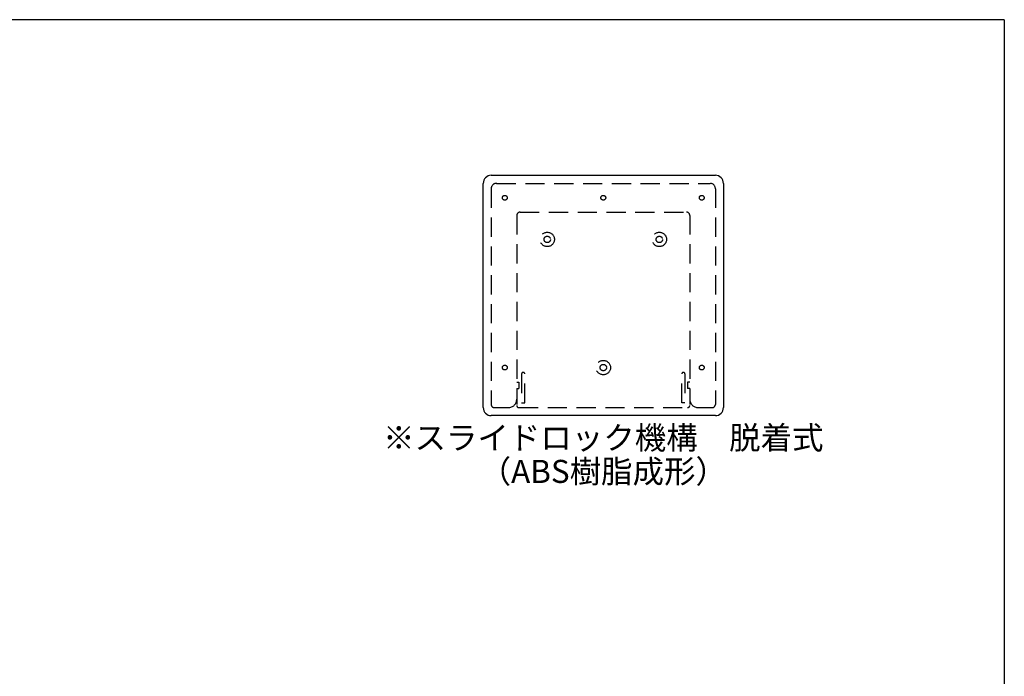
# Model space of a CAD drawing. Extents: x 297 to 578, y 3 to 195.
# Drawn here: x 475 to 578, y 127 to 195 of the extents above; entities that cross this region are included whole.
import ezdxf
from ezdxf.enums import TextEntityAlignment as Align

# ---------------------------------------------------------------- set-up
doc = ezdxf.new("R2010")
doc.units = 0
doc.linetypes.add('DASHED2', pattern=[0.375, 0.25, -0.125])
doc.layers.get('0').update_dxf_attribs({"linetype": 'CONTINUOUS'})
for name, color, linetype in [('本体１', 7, 'CONTINUOUS'), ('本体２', 11, 'CONTINUOUS'), ('枠横ライン', 9, 'CONTINUOUS'), ('注釈', 2, 'CONTINUOUS')]:
    doc.layers.add(name, color=color, linetype=linetype)
doc.styles.get("Standard").update_dxf_attribs({"font": 'txt.shx', "bigfont": 'extfont.shx'})

msp = doc.modelspace()

# ---------------------------------------------------------------- linework, layer by layer
at = {"ltscale": 3}
for p, q in [((525.833, 178.696), (545.833, 178.696)), ((523.333, 156.196), (523.333, 176.196)), ((548.333, 176.196), (548.333, 156.196)), ((545.833, 153.696), (525.833, 153.696))]:
    msp.add_line(p, q, dxfattribs=at)
msp.add_line((523.333, 154.529), (523.333, 177.862))
for centre, start, end in [((524.166, 177.862), 90, 180), ((524.166, 154.529), 180, 270)]:
    msp.add_arc(centre, 0.833, start, end)
at = {"layer": '本体１'}
for p, q in [((524.166, 178.696), (547.499, 178.696)), ((548.333, 177.862), (548.333, 154.529)), ((547.499, 153.696), (524.166, 153.696))]:
    msp.add_line(p, q, dxfattribs=at)
for centre, start, end in [((547.499, 177.862), 0, 90), ((547.499, 154.529), 270, 0)]:
    msp.add_arc(centre, 0.833, start, end, dxfattribs=at)
at = {"layer": '本体２', "linetype": 'DASHED2', "ltscale": 8}
for p, q in [((524.166, 177.307), (524.166, 154.862)), ((524.722, 177.862), (546.944, 177.862)), ((547.499, 177.307), (547.499, 154.862)), ((526.833, 174.529), (526.833, 154.862)), ((527.166, 174.862), (544.499, 174.862)), ((544.833, 174.529), (544.833, 154.862)), ((527.333, 158.029), (527.333, 155.029)), ((527.666, 155.029), (527.666, 158.029)), ((543.999, 155.029), (543.999, 158.029)), ((544.333, 158.029), (544.333, 155.029)), ((526.833, 157.196), (527.055, 157.196)), ((527.055, 157.196), (527.055, 156.529)), ((544.833, 157.196), (544.61, 157.196)), ((544.61, 157.196), (544.61, 156.529)), ((526.833, 156.529), (527.055, 156.529)), ((544.833, 156.529), (544.61, 156.529)), ((527.333, 155.029), (527.666, 155.029)), ((544.333, 155.029), (543.999, 155.029)), ((524.499, 154.529), (525.944, 154.529)), ((527.055, 154.529), (544.61, 154.529)), ((545.722, 154.529), (547.166, 154.529))]:
    msp.add_line(p, q, dxfattribs=at)
for centre, radius in [((525.583, 176.362), 0.25), ((535.833, 176.362), 0.25), ((546.083, 176.362), 0.25), ((529.999, 172.029), 0.75), ((529.999, 172.029), 0.333), ((541.666, 172.029), 0.75), ((541.666, 172.029), 0.333), ((525.583, 158.696), 0.25), ((535.833, 158.696), 0.75), ((535.833, 158.696), 0.333), ((546.083, 158.696), 0.25)]:
    msp.add_circle(centre, radius, dxfattribs=at)
for centre, radius, start, end in [((524.722, 177.307), 0.556, 90, 180), ((546.944, 177.307), 0.556, 0, 90), ((527.166, 174.529), 0.333, 90, 180), ((544.499, 174.529), 0.333, 0, 90), ((527.499, 158.029), 0.167, 0, 180), ((544.166, 158.029), 0.167, 0, 180), ((524.499, 154.862), 0.333, 180, 270), ((525.944, 155.418), 0.889, 270, 0), ((527.055, 154.751), 0.222, 180, 270), ((544.61, 154.751), 0.222, 270, 0), ((545.722, 155.418), 0.889, 180, 270), ((547.166, 154.862), 0.333, 270, 0)]:
    msp.add_arc(centre, radius, start, end, dxfattribs=at)
at = {"layer": '枠横ライン'}
for q in [(297.346, 194.884), (577.57, 3.066)]:
    msp.add_line((577.57, 194.884), q, dxfattribs=at)

# ---------------------------------------------------------------- texts
at = {"layer": '注釈', "color": 2, "linetype": 'Continuous'}
for s, p in [('※スライドロック機構\u3000脱着式', (535.833, 150.196)), ('（ABS樹脂成形）', (535.833, 146.696))]:
    msp.add_text(s, height=2.4, dxfattribs=at).set_placement(p, align=Align.CENTER)

doc.saveas('drawing.dxf')
